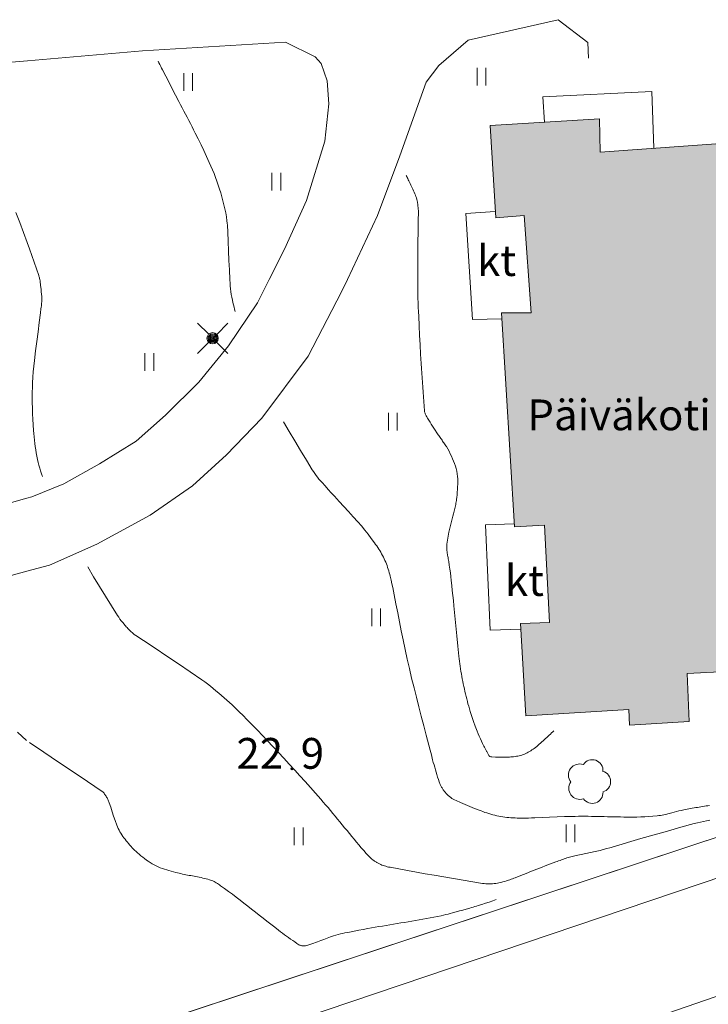
# Model space of a CAD drawing. Units: metres. Extents: x 0 to 1989, y 0 to 2179.
# Drawn here: x 186 to 225, y 959 to 1015 of the extents above; entities that cross this region are included whole.
import ezdxf
from ezdxf.enums import TextEntityAlignment as Align

# ---------------------------------------------------------------- set-up
doc = ezdxf.new("R2010")
doc.units = ezdxf.units.M
doc.header["$MEASUREMENT"] = 0
for name, color, linetype, lineweight in [('KANTA_JOH_Pylväs_Valaisinpylväs_symboli', 7, 'Continuous', 0), ('KANTA_KAS_Kasvillisuus_Lehtipuu_symboli', 7, 'Continuous', 0), ('KANTA_KII_Rajaviiva_Tontin_tai_yl_al_raja', 7, 'Continuous', 0), ('KANTA_KOR_Korkeuskäyrä_Johtokäyrä_N2000', 7, 'Continuous', 0), ('KANTA_KOR_Korkeuskäyrä_Välikäyrä_N2000', 7, 'Continuous', 0), ('KANTA_KOR_Korkeuspiste_N2000', 7, 'Continuous', 0), ('KANTA_KOR_Korkeuspiste_symboli_N2000', 7, 'Continuous', 0), ('KANTA_LII_Tiestö_Tie_reunaviiva', 7, 'Continuous', 0), ('KANTA_MAA_Maa_alue_Nurmikko_symboli', 7, 'Continuous', 0), ('KANTA_MAA_Maa_alue_Piha_alue_asfaltoitu_viiva', 7, 'Continuous', 0), ('KANTA_RAK_Rakennelma_Katos_viiva', 7, 'Continuous', 0), ('KANTA_RAK_Rakennelma_käyttötarkoitus', 7, 'Continuous', 0), ('KANTA_RAK_Rakennus_Opetusrak_käyttötarkoitus', 7, 'Continuous', 0), ('KANTA_RAK_Rakennus_Opetusrakennus_alue', 7, 'Continuous', 0), ('KANTA_RKN_Aita_Tukimuuri_yläreuna_viiva', 7, 'Continuous', 0)]:
    doc.layers.add(name, color=color, linetype=linetype, lineweight=lineweight)
doc.styles.add('Style-Arial Narrow', font='ARIALN.TTF')
doc.linetypes.add('kmo_tukimuuri', pattern='A,1.5,[10,dgnlstyle-kmoviiva.shx,S=0.007937,R=0,X=0,Y=0],13.5', length=15)

# ---------------------------------------------------------------- blocks, each defined once
blk = doc.blocks.new('*U17')
at = {"layer": 'KANTA_MAA_Maa_alue_Nurmikko_symboli', "color": 7, "linetype": 'Continuous', "lineweight": 0}
for p, q in [((-0.25, -0.5), (-0.25, 0.5)), ((0.25, -0.5), (0.25, 0.5))]:
    blk.add_line(p, q, dxfattribs=at)
blk = doc.blocks.new('*U12')
at = {"layer": 'KANTA_KAS_Kasvillisuus_Lehtipuu_symboli', "color": 7, "linetype": 'Continuous', "lineweight": 0}
for centre, radius, start, end in [((0.07, 0.256), 0.243, 354.7014, 146.6289), ((-0.216, 0.147), 0.257, 71.1866, 216.8924), ((0.24, 0), 0.245, 287.1363, 72.8637), ((-0.213, -0.15), 0.253, 145.6448, 288.4682), ((0.067, -0.247), 0.246, 215.7387, 2.931)]:
    blk.add_arc(centre, radius, start, end, dxfattribs=at)
blk = doc.blocks.new('*U16')
at = {"layer": 'KANTA_KOR_Korkeuspiste_symboli_N2000', "linetype": 'Continuous', "lineweight": 0}
h = blk.add_hatch(color=253, dxfattribs=at)
edge = h.paths.add_edge_path()
edge.add_arc((0, 0), 0.491, 0, 360)
blk = doc.blocks.new('*U18')
at = {"layer": 'KANTA_JOH_Pylväs_Valaisinpylväs_symboli', "color": 75, "linetype": 'Continuous', "lineweight": 0, "flags": 128}
for points in [[(-0.125, 0.133), (-0.491, 0.491)], [(0.133, 0.125), (0.499, 0.491)], [(-0.491, -0.499), (-0.125, -0.133)], [(0.129, -0.129), (0.499, -0.499)]]:
    blk.add_lwpolyline(points, dxfattribs=at)
at = {"layer": 'KANTA_JOH_Pylväs_Valaisinpylväs_symboli', "color": 75, "linetype": 'Continuous', "lineweight": 0}
for radius in [0.182, 0.147, 0.112, 0.077, 0.042, 0.00701]:
    blk.add_arc((0, 0), radius, 0, 360, dxfattribs=at)

msp = doc.modelspace()

# ---------------------------------------------------------------- hatches: boundary and pattern name
at = {"layer": 'KANTA_RAK_Rakennus_Opetusrakennus_alue', "linetype": 'Continuous', "lineweight": 0, "transparency": 33554482}
msp.add_hatch(color=62, dxfattribs=at).paths.add_polyline_path([(224.389, 974.87), (221.001, 974.672), (220.979, 975.559), (215.125, 975.204), (214.807, 980.453), (216.459, 980.497), (216.181, 986.031), (214.474, 985.936), (213.735, 998.109), (215.413, 998.112), (215.026, 1003.627), (213.408, 1003.498), (213.09, 1008.742), (219.299, 1009.125), (219.348, 1007.244), (226.973, 1007.781), (227.538, 998.482), (225.941, 998.378), (226.699, 983.993), (228.41, 984.109), (228.791, 977.837), (224.278, 977.603)])

# ---------------------------------------------------------------- linework, layer by layer
at = {"layer": 'KANTA_KII_Rajaviiva_Tontin_tai_yl_al_raja', "color": 7, "linetype": 'Continuous', "lineweight": 13}
msp.add_line((231.659, 970.19), (144.28, 941.263), dxfattribs=at)
at = {"layer": 'KANTA_KOR_Korkeuskäyrä_Johtokäyrä_N2000', "color": 253, "linetype": 'Continuous', "lineweight": 13, "flags": 128}
for points in [[(208.976, 1000), (208.977, 1000.689), (208.982, 1001.378), (208.991, 1002.067), (209.001, 1002.757), (209.01, 1003.446), (209.011, 1003.506), (209.012, 1003.565), (209.014, 1003.625), (209.016, 1003.685), (209.017, 1003.745), (209.016, 1003.831), (209.013, 1003.916), (209.007, 1004.002), (208.999, 1004.087), (208.991, 1004.173), (208.987, 1004.215), (208.982, 1004.257), (208.976, 1004.3), (208.969, 1004.342), (208.961, 1004.384), (208.945, 1004.467), (208.927, 1004.549), (208.905, 1004.631), (208.88, 1004.712), (208.85, 1004.791), (208.815, 1004.875), (208.779, 1004.958), (208.743, 1005.04), (208.705, 1005.123), (208.666, 1005.205), (208.628, 1005.286), (208.589, 1005.367), (208.55, 1005.449), (208.511, 1005.53), (208.472, 1005.612), (208.442, 1005.672), (208.413, 1005.733), (208.384, 1005.794), (208.355, 1005.855), (208.325, 1005.915)], [(216.715, 974.345), (216.647, 974.285), (216.58, 974.224), (216.513, 974.163), (216.446, 974.102), (216.379, 974.04), (216.309, 973.975), (216.239, 973.91), (216.169, 973.844), (216.099, 973.779), (216.029, 973.714), (215.958, 973.649), (215.886, 973.586), (215.813, 973.524), (215.74, 973.463), (215.666, 973.402), (215.601, 973.352), (215.535, 973.304), (215.468, 973.259), (215.399, 973.214), (215.33, 973.171), (215.261, 973.13), (215.192, 973.091), (215.121, 973.056), (215.049, 973.023), (214.974, 972.994), (214.898, 972.968), (214.822, 972.946), (214.745, 972.927), (214.667, 972.912), (214.588, 972.899), (214.507, 972.888), (214.426, 972.878), (214.345, 972.871), (214.264, 972.864), (214.182, 972.858), (213.985, 972.848), (213.788, 972.845), (213.59, 972.847), (213.392, 972.854), (213.194, 972.863), (213.159, 972.866), (213.122, 972.87), (213.087, 972.879), (213.056, 972.895), (213.032, 972.919), (213.01, 972.954), (212.99, 972.989), (212.972, 973.024), (212.954, 973.059), (212.935, 973.095), (212.917, 973.13), (212.898, 973.165), (212.879, 973.2), (212.861, 973.235), (212.842, 973.27), (212.806, 973.34), (212.771, 973.41), (212.736, 973.481), (212.701, 973.551), (212.667, 973.622), (212.601, 973.761), (212.537, 973.901), (212.474, 974.042), (212.414, 974.184), (212.356, 974.327), (212.246, 974.605), (212.143, 974.886), (212.046, 975.169), (211.956, 975.454), (211.872, 975.742), (211.834, 975.882), (211.797, 976.023), (211.761, 976.165), (211.726, 976.306), (211.692, 976.448), (211.66, 976.59), (211.628, 976.731), (211.596, 976.873), (211.566, 977.015), (211.536, 977.158), (211.508, 977.3), (211.481, 977.443), (211.456, 977.585), (211.432, 977.728), (211.409, 977.872), (211.388, 978.015), (211.368, 978.159), (211.35, 978.303), (211.332, 978.447), (211.317, 978.591), (211.259, 979.164), (211.202, 979.738), (211.145, 980.311), (211.087, 980.885), (211.03, 981.458), (211.001, 981.746), (210.972, 982.033), (210.942, 982.321), (210.912, 982.608), (210.882, 982.896), (210.858, 983.112), (210.831, 983.328), (210.801, 983.544), (210.769, 983.76), (210.736, 983.975), (210.724, 984.047), (210.712, 984.119), (210.7, 984.191), (210.688, 984.262), (210.676, 984.334), (210.668, 984.384), (210.66, 984.433), (210.652, 984.482), (210.645, 984.532), (210.637, 984.581), (210.633, 984.619), (210.632, 984.657), (210.632, 984.694), (210.632, 984.732), (210.633, 984.77), (210.633, 984.808), (210.634, 984.846), (210.635, 984.883), (210.637, 984.921), (210.64, 984.959), (210.669, 985.187), (210.706, 985.414), (210.75, 985.639), (210.799, 985.863), (210.853, 986.086), (210.892, 986.238), (210.933, 986.388), (210.974, 986.538), (211.015, 986.689), (211.053, 986.84), (211.071, 986.915), (211.088, 986.991), (211.105, 987.067), (211.121, 987.142), (211.137, 987.219), (211.151, 987.294), (211.163, 987.37), (211.174, 987.446), (211.185, 987.523), (211.195, 987.6), (211.213, 987.753), (211.227, 987.906), (211.238, 988.059), (211.246, 988.213), (211.253, 988.366), (211.255, 988.514), (211.25, 988.663), (211.239, 988.811), (211.22, 988.96), (211.194, 989.108), (211.16, 989.255), (211.119, 989.398), (211.072, 989.539), (211.018, 989.678), (210.959, 989.815), (210.895, 989.956), (210.829, 990.096), (210.76, 990.233), (210.687, 990.367), (210.607, 990.499), (210.572, 990.552), (210.537, 990.605), (210.502, 990.657), (210.467, 990.71), (210.431, 990.762), (210.395, 990.814), (210.359, 990.865), (210.323, 990.917), (210.287, 990.969), (210.25, 991.021), (210.214, 991.073), (210.178, 991.125), (210.142, 991.176), (210.106, 991.228), (210.07, 991.28), (210.034, 991.332), (209.999, 991.384), (209.964, 991.437), (209.929, 991.49), (209.894, 991.543), (209.82, 991.657), (209.748, 991.772), (209.676, 991.888), (209.605, 992.004), (209.534, 992.121), (209.51, 992.161), (209.488, 992.201), (209.466, 992.242), (209.446, 992.284), (209.426, 992.327), (209.409, 992.365), (209.394, 992.404), (209.381, 992.444), (209.372, 992.485), (209.366, 992.526), (209.342, 992.795), (209.319, 993.063), (209.298, 993.332), (209.278, 993.601), (209.26, 993.87), (209.242, 994.139), (209.223, 994.408), (209.205, 994.677), (209.188, 994.946), (209.171, 995.215), (209.141, 995.753), (209.113, 996.292), (209.086, 996.83), (209.06, 997.368), (209.034, 997.907), (209.022, 998.163), (209.01, 998.42), (208.999, 998.677), (208.989, 998.934), (208.983, 999.191), (208.98, 999.353), (208.978, 999.515), (208.977, 999.676), (208.976, 999.838), (208.976, 1000)]]:
    msp.add_lwpolyline(points, dxfattribs=at)
at = {"layer": 'KANTA_KOR_Korkeuskäyrä_Välikäyrä_N2000', "color": 253, "linetype": 'Continuous', "lineweight": 0, "flags": 128}
for points in [[(198.308, 1000), (198.28, 1000.54), (198.257, 1001.081), (198.236, 1001.621), (198.215, 1002.162), (198.191, 1002.702), (198.185, 1002.828), (198.177, 1002.953), (198.168, 1003.079), (198.157, 1003.204), (198.144, 1003.33), (198.112, 1003.56), (198.069, 1003.788), (198.018, 1004.015), (197.963, 1004.241), (197.905, 1004.467), (197.846, 1004.692), (197.785, 1004.916), (197.72, 1005.139), (197.651, 1005.36), (197.575, 1005.58), (197.494, 1005.798), (197.41, 1006.014), (197.321, 1006.229), (197.23, 1006.442), (197.134, 1006.654), (196.98, 1006.989), (196.825, 1007.322), (196.668, 1007.655), (196.507, 1007.986), (196.342, 1008.315), (196.25, 1008.495), (196.158, 1008.675), (196.065, 1008.855), (195.972, 1009.035), (195.879, 1009.215), (195.786, 1009.394), (195.692, 1009.573), (195.599, 1009.753), (195.506, 1009.932), (195.412, 1010.112), (195.226, 1010.471), (195.039, 1010.83), (194.853, 1011.189), (194.667, 1011.548), (194.482, 1011.908), (194.43, 1012.008), (194.379, 1012.109), (194.327, 1012.209), (194.276, 1012.31), (194.225, 1012.41)], [(186.792, 1002.108), (186.581, 1002.672), (186.37, 1003.235), (186.158, 1003.799)], [(187.509, 1000), (187.5, 1000.048), (187.49, 1000.095), (187.478, 1000.142), (187.465, 1000.189), (187.45, 1000.235), (187.318, 1000.609), (187.187, 1000.984), (187.055, 1001.359), (186.924, 1001.734), (186.792, 1002.108)], [(187.657, 988.801), (187.605, 988.959), (187.556, 989.117), (187.509, 989.277), (187.465, 989.437), (187.422, 989.598), (187.38, 989.777), (187.343, 989.957), (187.311, 990.138), (187.282, 990.32), (187.256, 990.502), (187.231, 990.685), (187.208, 990.869), (187.187, 991.053), (187.168, 991.237), (187.154, 991.421), (187.133, 991.738), (187.116, 992.054), (187.103, 992.371), (187.092, 992.688), (187.085, 993.005), (187.082, 993.164), (187.081, 993.324), (187.081, 993.483), (187.083, 993.643), (187.088, 993.802), (187.1, 994.122), (187.117, 994.441), (187.139, 994.759), (187.167, 995.077), (187.203, 995.394), (187.272, 995.936), (187.341, 996.477), (187.41, 997.019), (187.479, 997.56), (187.548, 998.102), (187.558, 998.181), (187.568, 998.259), (187.578, 998.338), (187.588, 998.417), (187.598, 998.496), (187.608, 998.574), (187.616, 998.653), (187.622, 998.732), (187.625, 998.811), (187.625, 998.89), (187.619, 999.026), (187.609, 999.161), (187.596, 999.297), (187.581, 999.432), (187.565, 999.567), (187.555, 999.654), (187.545, 999.741), (187.535, 999.828), (187.523, 999.914), (187.509, 1000)], [(198.613, 998.172), (198.577, 998.303), (198.543, 998.434), (198.511, 998.567), (198.481, 998.699), (198.451, 998.832), (198.419, 998.991), (198.39, 999.15), (198.365, 999.309), (198.345, 999.469), (198.331, 999.63), (198.326, 999.704), (198.322, 999.778), (198.317, 999.852), (198.312, 999.926), (198.308, 1000)], [(225.552, 970.11), (225.455, 970.093), (225.357, 970.076), (225.259, 970.06), (225.162, 970.044), (225.064, 970.028), (224.966, 970.012), (224.868, 969.997), (224.77, 969.982), (224.672, 969.966), (224.575, 969.95), (224.477, 969.934), (224.38, 969.916), (224.283, 969.897), (224.186, 969.877), (224.089, 969.857), (223.951, 969.826), (223.815, 969.795), (223.678, 969.762), (223.541, 969.728), (223.405, 969.695), (223.334, 969.676), (223.264, 969.656), (223.193, 969.636), (223.123, 969.616), (223.052, 969.598), (222.957, 969.576), (222.862, 969.557), (222.766, 969.541), (222.67, 969.528), (222.573, 969.517), (222.342, 969.494), (222.112, 969.476), (221.881, 969.461), (221.65, 969.452), (221.419, 969.448), (221.235, 969.447), (221.05, 969.446), (220.866, 969.447), (220.682, 969.448), (220.498, 969.451), (220.313, 969.455), (220.129, 969.459), (219.945, 969.464), (219.761, 969.468), (219.577, 969.472), (219.392, 969.475), (219.208, 969.479), (219.024, 969.483), (218.84, 969.486), (218.656, 969.489), (218.471, 969.491), (218.287, 969.491), (218.103, 969.49), (217.919, 969.487), (217.735, 969.483), (217.312, 969.47), (216.89, 969.452), (216.468, 969.433), (216.045, 969.414), (215.623, 969.398), (215.446, 969.393), (215.27, 969.39), (215.093, 969.387), (214.917, 969.386), (214.74, 969.386), (214.623, 969.388), (214.506, 969.393), (214.389, 969.399), (214.272, 969.408), (214.155, 969.417), (214.039, 969.427), (213.923, 969.44), (213.808, 969.455), (213.693, 969.473), (213.579, 969.494), (213.465, 969.518), (213.351, 969.545), (213.239, 969.575), (213.127, 969.607), (213.016, 969.641), (212.905, 969.678), (212.794, 969.715), (212.683, 969.754), (212.573, 969.794), (212.463, 969.835), (212.198, 969.937), (211.936, 970.044), (211.675, 970.155), (211.415, 970.269), (211.155, 970.386), (211.076, 970.423), (211, 970.464), (210.925, 970.508), (210.852, 970.556), (210.78, 970.608), (210.711, 970.664), (210.647, 970.724), (210.587, 970.787), (210.531, 970.854), (210.479, 970.924), (210.453, 970.961), (210.429, 970.998), (210.405, 971.035), (210.381, 971.073), (210.359, 971.111), (210.336, 971.149), (210.313, 971.187), (210.291, 971.226), (210.271, 971.265), (210.253, 971.305), (210.202, 971.442), (210.154, 971.58), (210.11, 971.719), (210.068, 971.858), (210.027, 971.998), (209.986, 972.137), (209.945, 972.276), (209.904, 972.416), (209.864, 972.555), (209.826, 972.695), (209.752, 972.976), (209.678, 973.257), (209.605, 973.538), (209.532, 973.819), (209.459, 974.1), (209.32, 974.639), (209.181, 975.179), (209.042, 975.718), (208.905, 976.258), (208.768, 976.799), (208.634, 977.339), (208.504, 977.881), (208.379, 978.424), (208.259, 978.968), (208.142, 979.513), (208.037, 980.025), (207.938, 980.538), (207.842, 981.052), (207.744, 981.565), (207.644, 982.078), (207.601, 982.289), (207.557, 982.499), (207.512, 982.709), (207.466, 982.919), (207.418, 983.129), (207.392, 983.232), (207.364, 983.334), (207.333, 983.436), (207.3, 983.537), (207.267, 983.638), (207.233, 983.737), (207.197, 983.836), (207.159, 983.934), (207.118, 984.031), (207.075, 984.127), (207.028, 984.222), (206.979, 984.315), (206.928, 984.407), (206.875, 984.497), (206.82, 984.587), (206.763, 984.677), (206.705, 984.766), (206.646, 984.854), (206.586, 984.941), (206.524, 985.027), (206.343, 985.272), (206.161, 985.515), (205.975, 985.755), (205.783, 985.99), (205.584, 986.22), (205.318, 986.513), (205.05, 986.804), (204.781, 987.094), (204.511, 987.385), (204.244, 987.677), (204.067, 987.871), (203.891, 988.066), (203.716, 988.262), (203.541, 988.458), (203.368, 988.656), (203.284, 988.758), (203.205, 988.862), (203.129, 988.969), (203.056, 989.078), (202.986, 989.19), (202.656, 989.733), (202.327, 990.277), (202.001, 990.821), (201.677, 991.368), (201.356, 991.916)], [(225.563, 969.268), (225.387, 969.234), (225.211, 969.2), (225.035, 969.164), (224.861, 969.125), (224.687, 969.08), (223.929, 968.867), (223.172, 968.652), (222.415, 968.436), (221.659, 968.219), (220.902, 968.001), (220.589, 967.91), (220.276, 967.817), (219.963, 967.724), (219.649, 967.634), (219.334, 967.548), (219.065, 967.482), (218.796, 967.424), (218.525, 967.369), (218.254, 967.315), (217.984, 967.259), (217.909, 967.243), (217.833, 967.227), (217.758, 967.211), (217.682, 967.194), (217.607, 967.175), (217.528, 967.153), (217.449, 967.127), (217.371, 967.099), (217.293, 967.07), (217.216, 967.042), (217.138, 967.014), (217.06, 966.986), (216.982, 966.958), (216.905, 966.93), (216.827, 966.901), (216.673, 966.843), (216.518, 966.784), (216.364, 966.725), (216.21, 966.665), (216.056, 966.605), (215.749, 966.485), (215.441, 966.364), (215.134, 966.243), (214.827, 966.122), (214.519, 966.001), (214.442, 965.972), (214.365, 965.942), (214.288, 965.913), (214.211, 965.884), (214.133, 965.856), (214.028, 965.82), (213.921, 965.79), (213.813, 965.762), (213.704, 965.736), (213.594, 965.712), (213.502, 965.692), (213.409, 965.675), (213.317, 965.661), (213.224, 965.651), (213.131, 965.646), (213.037, 965.645), (212.943, 965.647), (212.85, 965.653), (212.756, 965.662), (212.663, 965.676), (212.11, 965.766), (211.558, 965.858), (211.006, 965.951), (210.455, 966.046), (209.904, 966.141), (209.403, 966.229), (208.903, 966.318), (208.404, 966.408), (207.904, 966.499), (207.405, 966.59), (207.327, 966.606), (207.25, 966.625), (207.174, 966.646), (207.098, 966.669), (207.023, 966.694), (206.948, 966.721), (206.875, 966.752), (206.804, 966.786), (206.733, 966.822), (206.664, 966.86), (206.629, 966.88), (206.595, 966.9), (206.562, 966.922), (206.529, 966.944), (206.497, 966.967), (206.433, 967.014), (206.37, 967.062), (206.309, 967.111), (206.251, 967.164), (206.196, 967.22), (206.053, 967.378), (205.913, 967.537), (205.774, 967.698), (205.637, 967.86), (205.501, 968.023), (205.366, 968.186), (205.231, 968.349), (205.096, 968.513), (204.962, 968.676), (204.827, 968.839), (204.692, 969.003), (204.558, 969.166), (204.423, 969.33), (204.289, 969.493), (204.154, 969.657), (204.019, 969.819), (203.882, 969.981), (203.744, 970.141), (203.605, 970.301), (203.466, 970.461), (203.174, 970.795), (202.88, 971.128), (202.585, 971.459), (202.289, 971.79), (201.991, 972.119), (201.684, 972.454), (201.376, 972.788), (201.066, 973.121), (200.756, 973.453), (200.444, 973.784), (200.163, 974.081), (199.879, 974.376), (199.595, 974.67), (199.308, 974.962), (199.02, 975.252), (198.875, 975.396), (198.728, 975.538), (198.58, 975.678), (198.431, 975.817), (198.281, 975.956), (198.13, 976.093), (197.978, 976.229), (197.826, 976.364), (197.671, 976.497), (197.516, 976.629), (197.359, 976.759), (197.201, 976.888), (197.041, 977.014), (196.879, 977.137), (196.713, 977.255), (196.052, 977.705), (195.389, 978.152), (194.725, 978.597), (194.06, 979.04), (193.394, 979.482), (193.311, 979.538), (193.227, 979.592), (193.143, 979.647), (193.059, 979.702), (192.975, 979.757), (192.874, 979.83), (192.778, 979.909), (192.686, 979.993), (192.596, 980.08), (192.508, 980.169), (192.464, 980.214), (192.422, 980.26), (192.38, 980.307), (192.339, 980.354), (192.299, 980.403), (192.22, 980.501), (192.142, 980.6), (192.065, 980.701), (191.992, 980.803), (191.922, 980.908), (191.577, 981.454), (191.236, 982.002), (190.899, 982.552), (190.566, 983.104), (190.237, 983.659)], [(186.758, 973.806), (186.244, 974.275)], [(213.442, 964.755), (213.237, 964.686), (213.031, 964.618), (212.825, 964.551), (212.619, 964.484), (212.413, 964.416), (212.318, 964.386), (212.222, 964.356), (212.125, 964.326), (212.029, 964.298), (211.932, 964.27), (211.738, 964.215), (211.544, 964.161), (211.35, 964.109), (211.156, 964.057), (210.961, 964.005), (210.83, 963.97), (210.699, 963.935), (210.568, 963.901), (210.437, 963.869), (210.304, 963.839), (209.89, 963.755), (209.476, 963.676), (209.06, 963.603), (208.644, 963.532), (208.227, 963.462), (208.019, 963.427), (207.811, 963.393), (207.603, 963.358), (207.394, 963.324), (207.186, 963.289), (206.978, 963.253), (206.77, 963.217), (206.562, 963.18), (206.355, 963.144), (206.147, 963.107), (205.886, 963.06), (205.625, 963.012), (205.364, 962.962), (205.104, 962.911), (204.843, 962.86), (204.713, 962.834), (204.584, 962.806), (204.455, 962.775), (204.328, 962.74), (204.202, 962.699), (204.017, 962.633), (203.834, 962.565), (203.651, 962.495), (203.468, 962.425), (203.285, 962.357), (203.177, 962.317), (203.069, 962.278), (202.962, 962.24), (202.853, 962.202), (202.745, 962.164), (202.678, 962.145), (202.608, 962.134), (202.537, 962.13), (202.467, 962.131), (202.397, 962.137), (202.363, 962.142), (202.33, 962.15), (202.297, 962.159), (202.264, 962.173), (202.234, 962.19), (202.112, 962.269), (201.993, 962.348), (201.876, 962.429), (201.76, 962.511), (201.644, 962.595), (201.53, 962.677), (201.415, 962.76), (201.301, 962.843), (201.187, 962.926), (201.075, 963.012), (200.854, 963.182), (200.633, 963.352), (200.414, 963.523), (200.194, 963.694), (199.974, 963.866), (199.757, 964.037), (199.54, 964.208), (199.323, 964.379), (199.107, 964.55), (198.889, 964.721), (198.67, 964.89), (198.448, 965.056), (198.224, 965.219), (198, 965.382), (197.775, 965.545), (197.717, 965.587), (197.658, 965.628), (197.598, 965.668), (197.538, 965.707), (197.477, 965.746), (197.414, 965.782), (197.349, 965.814), (197.283, 965.842), (197.215, 965.867), (197.146, 965.888), (197.051, 965.914), (196.956, 965.938), (196.861, 965.961), (196.765, 965.982), (196.669, 966.002), (196.572, 966.021), (196.476, 966.04), (196.38, 966.059), (196.284, 966.078), (196.187, 966.097), (196.091, 966.116), (195.995, 966.134), (195.899, 966.153), (195.802, 966.172), (195.706, 966.19), (195.61, 966.21), (195.515, 966.231), (195.419, 966.253), (195.324, 966.276), (195.229, 966.299), (195.101, 966.332), (194.974, 966.366), (194.848, 966.403), (194.722, 966.441), (194.597, 966.48), (194.474, 966.522), (194.354, 966.567), (194.235, 966.617), (194.117, 966.671), (194.001, 966.73), (193.888, 966.793), (193.778, 966.86), (193.67, 966.931), (193.565, 967.005), (193.461, 967.083), (193.357, 967.164), (193.254, 967.246), (193.153, 967.33), (193.054, 967.416), (192.957, 967.505), (192.917, 967.543), (192.877, 967.581), (192.839, 967.62), (192.8, 967.66), (192.763, 967.7), (192.692, 967.778), (192.622, 967.857), (192.553, 967.937), (192.486, 968.018), (192.419, 968.1), (192.355, 968.182), (192.293, 968.266), (192.233, 968.351), (192.175, 968.437), (192.119, 968.526), (192.065, 968.616), (192.014, 968.707), (191.967, 968.8), (191.923, 968.894), (191.883, 968.991), (191.791, 969.242), (191.706, 969.496), (191.624, 969.75), (191.54, 970.004), (191.451, 970.257), (191.433, 970.305), (191.414, 970.353), (191.395, 970.4), (191.375, 970.448), (191.355, 970.495), (191.332, 970.541), (191.306, 970.585), (191.279, 970.628), (191.25, 970.671), (191.22, 970.713), (191.19, 970.756), (191.159, 970.798), (191.126, 970.838), (191.091, 970.874), (191.051, 970.906), (190.224, 971.462), (189.398, 972.018), (188.571, 972.574), (187.745, 973.13), (186.918, 973.686)]]:
    msp.add_lwpolyline(points, dxfattribs=at)
at = {"layer": 'KANTA_LII_Tiestö_Tie_reunaviiva', "color": 245, "linetype": 'Continuous', "lineweight": 0, "flags": 128}
for points in [[(186.725, 945.71), (230.592, 960.859), (292.551, 981.689), (346.706, 1000)], [(186.733, 952.721), (233.535, 968.531), (311.019, 994.578), (327.502, 1000)]]:
    msp.add_lwpolyline(points, dxfattribs=at)
at = {"layer": 'KANTA_MAA_Maa_alue_Piha_alue_asfaltoitu_viiva', "color": 7, "linetype": 'Continuous', "lineweight": 0, "flags": 128}
for points in [[(216.947, 1014.764), (211.843, 1013.607), (210.176, 1012.153), (209.467, 1011.217), (207.967, 1007.027), (206.692, 1003.642), (204.982, 1000)], [(216.947, 1014.764), (218.641, 1013.473), (218.686, 1012.586)], [(200.542, 1000), (201.405, 1001.73), (202.665, 1004.49), (203.695, 1007.861), (203.938, 1009.973), (203.833, 1011.292), (203.489, 1012.278), (203.161, 1012.659), (201.462, 1013.492), (193.342, 1013), (186.805, 1012.432)], [(186.805, 1012.432), (183.412, 1012.137), (182.817, 1008.714), (170.933, 1007.819), (169.826, 1011.11), (161.436, 1010.509)], [(204.982, 1000), (204.652, 999.298), (202.757, 995.636), (200.119, 992.126), (198.109, 990.041), (196.179, 988.269), (193.772, 986.613), (190.757, 984.954), (188.07, 983.762), (186.77, 983.415)], [(186.775, 987.567), (187.06, 987.647), (188.884, 988.387), (190.902, 989.531), (192.979, 990.808), (194.651, 992.292), (196.541, 994.16), (198.235, 996.235), (199.878, 998.669), (200.542, 1000)], [(162.618, 996.034), (165.489, 993.379), (167.669, 991.402), (169.983, 989.841), (171.474, 988.756), (173.165, 988.062), (174.635, 987.364), (178.032, 986.537), (180.603, 986.436), (182.54, 986.573), (184.833, 987.022), (186.775, 987.567)], [(186.77, 983.415), (184.966, 982.935), (181.971, 982.372), (178.632, 982.379), (176.453, 982.556), (174.325, 983.122), (172.181, 983.958), (170.386, 984.748), (168.591, 985.836), (165.962, 987.611), (163.856, 989.329), (160.295, 992.503)]]:
    msp.add_lwpolyline(points, dxfattribs=at)
at = {"layer": 'KANTA_RAK_Rakennelma_Katos_viiva', "color": 33, "linetype": 'Continuous', "lineweight": 0, "flags": 128}
for points in [[(216.171, 1008.932), (216.079, 1010.374), (222.279, 1010.678), (222.394, 1007.459)], [(213.386, 1003.863), (211.711, 1003.745), (212.098, 997.734), (213.756, 997.765)], [(214.463, 986.116), (212.821, 986.055), (213.092, 980.069), (214.826, 980.134)]]:
    msp.add_lwpolyline(points, dxfattribs=at)
at = {"layer": 'KANTA_RAK_Rakennus_Opetusrakennus_alue', "color": 43, "linetype": 'Continuous', "lineweight": 0, "transparency": 33554482, "flags": 128}
msp.add_lwpolyline([(224.389, 974.87), (221.001, 974.672), (220.979, 975.559), (215.125, 975.204), (214.807, 980.453), (216.459, 980.497), (216.181, 986.031), (214.474, 985.936), (213.735, 998.109), (215.413, 998.112), (215.026, 1003.627), (213.408, 1003.498), (213.09, 1008.742), (219.299, 1009.125), (219.348, 1007.244), (226.973, 1007.781), (227.538, 998.482), (225.941, 998.378), (226.699, 983.993), (228.41, 984.109), (228.791, 977.837), (224.278, 977.603), (224.389, 974.87)], close=True, dxfattribs=at)
at = {"layer": 'KANTA_RKN_Aita_Tukimuuri_yläreuna_viiva', "color": 33, "linetype": 'kmo_tukimuuri', "lineweight": 0}
msp.add_line((186.719, 955.312), (231.659, 970.19), dxfattribs=at)

# ---------------------------------------------------------------- block references
at = {"layer": 'KANTA_JOH_Pylväs_Valaisinpylväs_symboli', "color": 75, "linetype": 'Continuous', "lineweight": 0, "xscale": 1.75, "yscale": 1.75, "zscale": 1.75}
msp.add_blockref('*U18', (197.325, 996.662), dxfattribs=at)
at = {"layer": 'KANTA_KAS_Kasvillisuus_Lehtipuu_symboli', "color": 7, "linetype": 'Continuous', "lineweight": 0, "xscale": 2.5, "yscale": 2.5, "zscale": 2.5}
msp.add_blockref('*U12', (218.721, 971.459), dxfattribs=at)
at = {"layer": 'KANTA_KOR_Korkeuspiste_symboli_N2000', "color": 253, "linetype": 'Continuous', "lineweight": 0, "xscale": 0.18, "yscale": 0.18, "zscale": 0.18}
msp.add_blockref('*U16', (201.833, 972.191), dxfattribs=at)
at = {"layer": 'KANTA_MAA_Maa_alue_Nurmikko_symboli', "color": 7, "linetype": 'Continuous', "lineweight": 0}
for p in [(212.602, 1011.526), (195.939, 1011.216), (200.949, 1005.554), (193.736, 995.308), (207.562, 991.923), (206.617, 980.805), (202.212, 968.344), (217.655, 968.517)]:
    msp.add_blockref('*U17', p, dxfattribs=at)

# ---------------------------------------------------------------- texts
at = {"layer": 'KANTA_KOR_Korkeuspiste_N2000', "color": 253, "linetype": 'Continuous', "lineweight": 0, "style": 'Style-Arial Narrow'}
msp.add_text('22', height=1.75, dxfattribs=at).set_placement((201.333, 972.191), align=Align.RIGHT)
msp.add_text('9', height=1.75, dxfattribs=at).set_placement((202.333, 972.19))
at = {"layer": 'KANTA_RAK_Rakennelma_käyttötarkoitus', "color": 33, "linetype": 'Continuous', "lineweight": 0, "style": 'Style-Arial Narrow'}
for p in [(213.457, 1001.073), (215.038, 982.89)]:
    msp.add_text('kt', height=1.75, dxfattribs=at).set_placement(p, align=Align.MIDDLE_CENTER)
at = {"layer": 'KANTA_RAK_Rakennus_Opetusrak_käyttötarkoitus', "color": 43, "linetype": 'Continuous', "lineweight": 0, "style": 'Style-Arial Narrow'}
msp.add_text('Päiväkoti', height=1.75, dxfattribs=at).set_placement((220.417, 992.305), align=Align.MIDDLE_CENTER)

doc.saveas('drawing.dxf')
